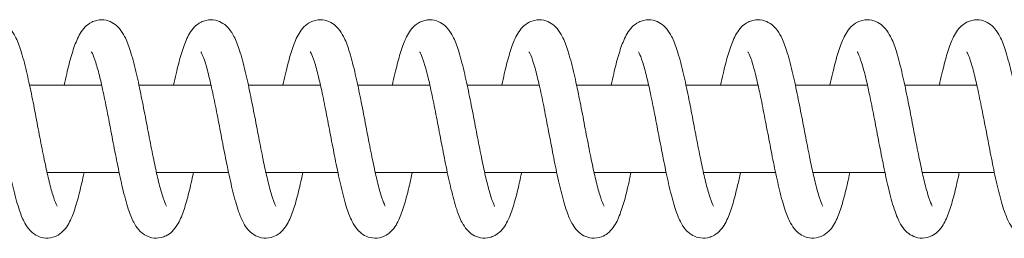
# Model space of a CAD drawing. Units: millimetres. Extents: x -41000 to 0, y -4500 to 4500.
# Drawn here: x -31818 to -31683, y -1065 to -1035 of the extents above; entities that cross this region are included whole.
import ezdxf

# ---------------------------------------------------------------- set-up
doc = ezdxf.new("R2010")
doc.units = ezdxf.units.MM
doc.header["$MEASUREMENT"] = 0

msp = doc.modelspace()

# ---------------------------------------------------------------- linework, layer by layer
at = {"color": 0, "linetype": 'Continuous', "lineweight": 0}
for p, q in [((-31807.1, -1044), (-31816.99, -1044)), ((-31792.1, -1044), (-31801.99, -1044)), ((-31777.1, -1044), (-31786.99, -1044)), ((-31762.1, -1044), (-31771.99, -1044)), ((-31747.1, -1044), (-31756.99, -1044)), ((-31733.11, -1044), (-31741.99, -1044)), ((-31804.71, -1056), (-31814.59, -1056)), ((-31789.71, -1056), (-31799.59, -1056)), ((-31774.71, -1056), (-31784.59, -1056)), ((-31759.71, -1056), (-31769.59, -1056)), ((-31744.71, -1056), (-31754.59, -1056)), ((-31733.11, -1056), (-31739.59, -1056))]:
    msp.add_line(p, q, dxfattribs=at)
for points, knots in [([(-31827.25, -1044), (-31827.14, -1043.45), (-31827.02, -1042.91), (-31826.69, -1041.5), (-31826.47, -1040.65), (-31826.03, -1039.12), (-31825.79, -1038.43), (-31825.24, -1037.15), (-31824.93, -1036.54), (-31824.13, -1035.74), (-31823.83, -1035.5), (-31823.26, -1035.22), (-31823.02, -1035.13), (-31822.36, -1034.98), (-31821.91, -1034.98), (-31821.12, -1035.15), (-31820.77, -1035.3), (-31820.15, -1035.7), (-31819.89, -1035.94), (-31819.38, -1036.54), (-31819.16, -1036.9), (-31818.67, -1037.85), (-31818.43, -1038.48), (-31817.93, -1040.05), (-31817.67, -1041.02), (-31817.19, -1043.04), (-31816.97, -1044.08), (-31816.54, -1046.18), (-31816.32, -1047.26), (-31815.91, -1049.42), (-31815.71, -1050.5), (-31815.3, -1052.6), (-31815.1, -1053.62), (-31814.72, -1055.43), (-31814.55, -1056.23), (-31814.18, -1057.76), (-31813.99, -1058.48), (-31813.64, -1059.64), (-31813.47, -1060.09), (-31813.29, -1060.47), (-31813.25, -1060.55), (-31813.22, -1060.6), (-31813.22, -1060.6), (-31813.22, -1060.6)], [4775.33538, 4775.33538, 4775.33538, 4775.33538, 4777.196183, 4777.196183, 4780.522217, 4780.522217, 4783.975972, 4783.975972, 4787.801107, 4787.801107, 4789.449292, 4789.449292, 4790.451512, 4790.451512, 4792.108231, 4792.108231, 4793.627619, 4793.627619, 4795.279632, 4795.279632, 4797.567436, 4797.567436, 4801.029108, 4801.029108, 4805.030254, 4805.030254, 4808.542675, 4808.542675, 4811.878453, 4811.878453, 4815.143504, 4815.143504, 4818.360671, 4818.360671, 4821.201646, 4821.201646, 4824.306856, 4824.306856, 4827.284541, 4827.284541, 4828.597075, 4828.597075, 4829.022331, 4829.022331, 4829.022331, 4829.022331]), ([(-31812.25, -1044), (-31812.14, -1043.45), (-31812.02, -1042.91), (-31811.69, -1041.5), (-31811.47, -1040.65), (-31811.03, -1039.12), (-31810.79, -1038.43), (-31810.24, -1037.15), (-31809.93, -1036.54), (-31809.13, -1035.74), (-31808.83, -1035.5), (-31808.26, -1035.22), (-31808.02, -1035.13), (-31807.36, -1034.98), (-31806.91, -1034.98), (-31806.12, -1035.15), (-31805.77, -1035.3), (-31805.15, -1035.7), (-31804.89, -1035.94), (-31804.38, -1036.54), (-31804.16, -1036.9), (-31803.67, -1037.85), (-31803.43, -1038.48), (-31802.93, -1040.05), (-31802.67, -1041.02), (-31802.19, -1043.04), (-31801.97, -1044.08), (-31801.54, -1046.18), (-31801.32, -1047.26), (-31800.91, -1049.42), (-31800.71, -1050.5), (-31800.3, -1052.6), (-31800.1, -1053.62), (-31799.72, -1055.43), (-31799.55, -1056.23), (-31799.18, -1057.76), (-31798.99, -1058.48), (-31798.64, -1059.64), (-31798.47, -1060.09), (-31798.29, -1060.47), (-31798.25, -1060.55), (-31798.22, -1060.6), (-31798.22, -1060.6), (-31798.22, -1060.6)], [4858.45783, 4858.45783, 4858.45783, 4858.45783, 4860.318633, 4860.318633, 4863.644668, 4863.644668, 4867.098422, 4867.098422, 4870.923558, 4870.923558, 4872.571742, 4872.571742, 4873.573963, 4873.573963, 4875.230682, 4875.230682, 4876.75007, 4876.75007, 4878.402082, 4878.402082, 4880.689887, 4880.689887, 4884.151559, 4884.151559, 4888.152705, 4888.152705, 4891.665125, 4891.665125, 4895.000903, 4895.000903, 4898.265955, 4898.265955, 4901.483121, 4901.483121, 4904.324096, 4904.324096, 4907.429307, 4907.429307, 4910.406992, 4910.406992, 4911.719525, 4911.719525, 4912.144781, 4912.144781, 4912.144781, 4912.144781]), ([(-31797.25, -1044), (-31797.14, -1043.45), (-31797.02, -1042.91), (-31796.69, -1041.5), (-31796.47, -1040.65), (-31796.03, -1039.12), (-31795.79, -1038.43), (-31795.24, -1037.15), (-31794.93, -1036.54), (-31794.13, -1035.74), (-31793.83, -1035.5), (-31793.26, -1035.22), (-31793.02, -1035.13), (-31792.36, -1034.98), (-31791.91, -1034.98), (-31791.12, -1035.15), (-31790.77, -1035.3), (-31790.15, -1035.7), (-31789.89, -1035.94), (-31789.38, -1036.54), (-31789.16, -1036.9), (-31788.67, -1037.85), (-31788.43, -1038.48), (-31787.93, -1040.05), (-31787.67, -1041.02), (-31787.19, -1043.04), (-31786.97, -1044.08), (-31786.54, -1046.18), (-31786.32, -1047.26), (-31785.91, -1049.42), (-31785.71, -1050.5), (-31785.3, -1052.6), (-31785.1, -1053.62), (-31784.72, -1055.43), (-31784.55, -1056.23), (-31784.18, -1057.76), (-31783.99, -1058.48), (-31783.64, -1059.64), (-31783.47, -1060.09), (-31783.29, -1060.47), (-31783.25, -1060.55), (-31783.22, -1060.6), (-31783.22, -1060.6), (-31783.22, -1060.6)], [4941.580281, 4941.580281, 4941.580281, 4941.580281, 4943.441084, 4943.441084, 4946.767118, 4946.767118, 4950.220873, 4950.220873, 4954.046008, 4954.046008, 4955.694193, 4955.694193, 4956.696413, 4956.696413, 4958.353133, 4958.353133, 4959.87252, 4959.87252, 4961.524533, 4961.524533, 4963.812337, 4963.812337, 4967.27401, 4967.27401, 4971.275155, 4971.275155, 4974.787576, 4974.787576, 4978.123354, 4978.123354, 4981.388405, 4981.388405, 4984.605572, 4984.605572, 4987.446547, 4987.446547, 4990.551757, 4990.551757, 4993.529442, 4993.529442, 4994.841976, 4994.841976, 4995.267232, 4995.267232, 4995.267232, 4995.267232]), ([(-31782.25, -1044), (-31782.14, -1043.45), (-31782.02, -1042.91), (-31781.69, -1041.5), (-31781.47, -1040.65), (-31781.03, -1039.12), (-31780.79, -1038.43), (-31780.24, -1037.15), (-31779.93, -1036.54), (-31779.13, -1035.74), (-31778.83, -1035.5), (-31778.26, -1035.22), (-31778.02, -1035.13), (-31777.36, -1034.98), (-31776.91, -1034.98), (-31776.12, -1035.15), (-31775.77, -1035.3), (-31775.15, -1035.7), (-31774.89, -1035.94), (-31774.38, -1036.54), (-31774.16, -1036.9), (-31773.67, -1037.85), (-31773.43, -1038.48), (-31772.93, -1040.05), (-31772.67, -1041.02), (-31772.19, -1043.04), (-31771.97, -1044.08), (-31771.54, -1046.18), (-31771.32, -1047.26), (-31770.91, -1049.42), (-31770.71, -1050.5), (-31770.3, -1052.6), (-31770.1, -1053.62), (-31769.72, -1055.43), (-31769.55, -1056.23), (-31769.18, -1057.76), (-31768.99, -1058.48), (-31768.64, -1059.64), (-31768.47, -1060.09), (-31768.29, -1060.47), (-31768.25, -1060.55), (-31768.22, -1060.6), (-31768.22, -1060.6), (-31768.22, -1060.6)], [5024.702731, 5024.702731, 5024.702731, 5024.702731, 5026.563535, 5026.563535, 5029.889569, 5029.889569, 5033.343324, 5033.343324, 5037.168459, 5037.168459, 5038.816644, 5038.816644, 5039.818864, 5039.818864, 5041.475583, 5041.475583, 5042.994971, 5042.994971, 5044.646984, 5044.646984, 5046.934788, 5046.934788, 5050.39646, 5050.39646, 5054.397606, 5054.397606, 5057.910027, 5057.910027, 5061.245804, 5061.245804, 5064.510856, 5064.510856, 5067.728022, 5067.728022, 5070.568997, 5070.568997, 5073.674208, 5073.674208, 5076.651893, 5076.651893, 5077.964427, 5077.964427, 5078.389683, 5078.389683, 5078.389683, 5078.389683]), ([(-31767.25, -1044), (-31767.14, -1043.45), (-31767.02, -1042.91), (-31766.69, -1041.5), (-31766.47, -1040.65), (-31766.03, -1039.12), (-31765.79, -1038.43), (-31765.24, -1037.15), (-31764.93, -1036.54), (-31764.13, -1035.74), (-31763.83, -1035.5), (-31763.26, -1035.22), (-31763.02, -1035.13), (-31762.36, -1034.98), (-31761.91, -1034.98), (-31761.12, -1035.15), (-31760.77, -1035.3), (-31760.15, -1035.7), (-31759.89, -1035.94), (-31759.38, -1036.54), (-31759.16, -1036.9), (-31758.67, -1037.85), (-31758.43, -1038.48), (-31757.93, -1040.05), (-31757.67, -1041.02), (-31757.19, -1043.04), (-31756.97, -1044.08), (-31756.54, -1046.18), (-31756.32, -1047.26), (-31755.91, -1049.42), (-31755.71, -1050.5), (-31755.3, -1052.6), (-31755.1, -1053.62), (-31754.72, -1055.43), (-31754.55, -1056.23), (-31754.18, -1057.76), (-31753.99, -1058.48), (-31753.64, -1059.64), (-31753.47, -1060.09), (-31753.29, -1060.47), (-31753.25, -1060.55), (-31753.22, -1060.6), (-31753.22, -1060.6), (-31753.22, -1060.6)], [5107.825182, 5107.825182, 5107.825182, 5107.825182, 5109.685985, 5109.685985, 5113.012019, 5113.012019, 5116.465774, 5116.465774, 5120.29091, 5120.29091, 5121.939094, 5121.939094, 5122.941314, 5122.941314, 5124.598034, 5124.598034, 5126.117422, 5126.117422, 5127.769434, 5127.769434, 5130.057238, 5130.057238, 5133.518911, 5133.518911, 5137.520057, 5137.520057, 5141.032477, 5141.032477, 5144.368255, 5144.368255, 5147.633307, 5147.633307, 5150.850473, 5150.850473, 5153.691448, 5153.691448, 5156.796658, 5156.796658, 5159.774343, 5159.774343, 5161.086877, 5161.086877, 5161.512133, 5161.512133, 5161.512133, 5161.512133]), ([(-31752.25, -1044), (-31752.14, -1043.45), (-31752.02, -1042.91), (-31751.69, -1041.5), (-31751.47, -1040.65), (-31751.03, -1039.12), (-31750.79, -1038.43), (-31750.24, -1037.15), (-31749.93, -1036.54), (-31749.13, -1035.74), (-31748.83, -1035.5), (-31748.26, -1035.22), (-31748.02, -1035.13), (-31747.36, -1034.98), (-31746.91, -1034.98), (-31746.12, -1035.15), (-31745.77, -1035.3), (-31745.15, -1035.7), (-31744.89, -1035.94), (-31744.38, -1036.54), (-31744.16, -1036.9), (-31743.67, -1037.85), (-31743.43, -1038.48), (-31742.93, -1040.05), (-31742.67, -1041.02), (-31742.19, -1043.04), (-31741.97, -1044.08), (-31741.54, -1046.18), (-31741.32, -1047.26), (-31740.91, -1049.42), (-31740.71, -1050.5), (-31740.3, -1052.6), (-31740.1, -1053.62), (-31739.72, -1055.43), (-31739.55, -1056.23), (-31739.18, -1057.76), (-31738.99, -1058.48), (-31738.64, -1059.64), (-31738.47, -1060.09), (-31738.29, -1060.47), (-31738.25, -1060.55), (-31738.22, -1060.6), (-31738.22, -1060.6), (-31738.22, -1060.6)], [5190.947633, 5190.947633, 5190.947633, 5190.947633, 5192.808436, 5192.808436, 5196.13447, 5196.13447, 5199.588225, 5199.588225, 5203.41336, 5203.41336, 5205.061545, 5205.061545, 5206.063765, 5206.063765, 5207.720484, 5207.720484, 5209.239872, 5209.239872, 5210.891885, 5210.891885, 5213.179689, 5213.179689, 5216.641361, 5216.641361, 5220.642507, 5220.642507, 5224.154928, 5224.154928, 5227.490706, 5227.490706, 5230.755757, 5230.755757, 5233.972924, 5233.972924, 5236.813899, 5236.813899, 5239.919109, 5239.919109, 5242.896794, 5242.896794, 5244.209328, 5244.209328, 5244.634584, 5244.634584, 5244.634584, 5244.634584]), ([(-31737.25, -1044), (-31737.14, -1043.45), (-31737.02, -1042.91), (-31736.69, -1041.5), (-31736.47, -1040.65), (-31736.03, -1039.12), (-31735.79, -1038.43), (-31735.24, -1037.15), (-31734.93, -1036.54), (-31734.13, -1035.74), (-31733.83, -1035.5), (-31733.26, -1035.22), (-31733.02, -1035.13), (-31732.36, -1034.98), (-31731.91, -1034.98), (-31731.12, -1035.15), (-31730.77, -1035.3), (-31730.15, -1035.7), (-31729.89, -1035.94), (-31729.38, -1036.54), (-31729.16, -1036.9), (-31728.67, -1037.85), (-31728.43, -1038.48), (-31727.93, -1040.05), (-31727.67, -1041.02), (-31727.19, -1043.04), (-31726.97, -1044.08), (-31726.54, -1046.18), (-31726.32, -1047.26), (-31725.91, -1049.42), (-31725.71, -1050.5), (-31725.3, -1052.6), (-31725.1, -1053.62), (-31724.72, -1055.43), (-31724.55, -1056.23), (-31724.18, -1057.76), (-31723.99, -1058.48), (-31723.64, -1059.64), (-31723.47, -1060.09), (-31723.29, -1060.47), (-31723.25, -1060.55), (-31723.22, -1060.6), (-31723.22, -1060.6), (-31723.22, -1060.6)], [5274.070083, 5274.070083, 5274.070083, 5274.070083, 5275.930886, 5275.930886, 5279.256921, 5279.256921, 5282.710675, 5282.710675, 5286.535811, 5286.535811, 5288.183995, 5288.183995, 5289.186216, 5289.186216, 5290.842935, 5290.842935, 5292.362323, 5292.362323, 5294.014335, 5294.014335, 5296.30214, 5296.30214, 5299.763812, 5299.763812, 5303.764958, 5303.764958, 5307.277378, 5307.277378, 5310.613156, 5310.613156, 5313.878208, 5313.878208, 5317.095374, 5317.095374, 5319.936349, 5319.936349, 5323.04156, 5323.04156, 5326.019245, 5326.019245, 5327.331778, 5327.331778, 5327.757034, 5327.757034, 5327.757034, 5327.757034]), ([(-31722.25, -1044), (-31722.14, -1043.45), (-31722.02, -1042.91), (-31721.69, -1041.5), (-31721.47, -1040.65), (-31721.03, -1039.12), (-31720.79, -1038.43), (-31720.24, -1037.15), (-31719.93, -1036.54), (-31719.13, -1035.74), (-31718.83, -1035.5), (-31718.26, -1035.22), (-31718.02, -1035.13), (-31717.36, -1034.98), (-31716.91, -1034.98), (-31716.12, -1035.15), (-31715.77, -1035.3), (-31715.15, -1035.7), (-31714.89, -1035.94), (-31714.38, -1036.54), (-31714.16, -1036.9), (-31713.67, -1037.85), (-31713.43, -1038.48), (-31712.93, -1040.05), (-31712.67, -1041.02), (-31712.19, -1043.04), (-31711.97, -1044.08), (-31711.54, -1046.18), (-31711.32, -1047.26), (-31710.91, -1049.42), (-31710.71, -1050.5), (-31710.3, -1052.6), (-31710.1, -1053.62), (-31709.72, -1055.43), (-31709.55, -1056.23), (-31709.18, -1057.76), (-31708.99, -1058.48), (-31708.64, -1059.64), (-31708.47, -1060.09), (-31708.29, -1060.47), (-31708.25, -1060.55), (-31708.22, -1060.6), (-31708.22, -1060.6), (-31708.22, -1060.6)], [5357.192534, 5357.192534, 5357.192534, 5357.192534, 5359.053337, 5359.053337, 5362.379371, 5362.379371, 5365.833126, 5365.833126, 5369.658261, 5369.658261, 5371.306446, 5371.306446, 5372.308666, 5372.308666, 5373.965386, 5373.965386, 5375.484773, 5375.484773, 5377.136786, 5377.136786, 5379.42459, 5379.42459, 5382.886263, 5382.886263, 5386.887408, 5386.887408, 5390.399829, 5390.399829, 5393.735607, 5393.735607, 5397.000658, 5397.000658, 5400.217825, 5400.217825, 5403.0588, 5403.0588, 5406.16401, 5406.16401, 5409.141695, 5409.141695, 5410.454229, 5410.454229, 5410.879485, 5410.879485, 5410.879485, 5410.879485]), ([(-31707.25, -1044), (-31707.14, -1043.45), (-31707.02, -1042.91), (-31706.69, -1041.5), (-31706.47, -1040.65), (-31706.03, -1039.12), (-31705.79, -1038.43), (-31705.24, -1037.15), (-31704.93, -1036.54), (-31704.13, -1035.74), (-31703.83, -1035.5), (-31703.26, -1035.22), (-31703.02, -1035.13), (-31702.36, -1034.98), (-31701.91, -1034.98), (-31701.12, -1035.15), (-31700.77, -1035.3), (-31700.15, -1035.7), (-31699.89, -1035.94), (-31699.38, -1036.54), (-31699.16, -1036.9), (-31698.67, -1037.85), (-31698.43, -1038.48), (-31697.93, -1040.05), (-31697.67, -1041.02), (-31697.19, -1043.04), (-31696.97, -1044.08), (-31696.54, -1046.18), (-31696.32, -1047.26), (-31695.91, -1049.42), (-31695.71, -1050.5), (-31695.3, -1052.6), (-31695.1, -1053.62), (-31694.72, -1055.43), (-31694.55, -1056.23), (-31694.18, -1057.76), (-31693.99, -1058.48), (-31693.64, -1059.64), (-31693.47, -1060.09), (-31693.29, -1060.47), (-31693.25, -1060.55), (-31693.22, -1060.6), (-31693.22, -1060.6), (-31693.22, -1060.6)], [5440.314984, 5440.314984, 5440.314984, 5440.314984, 5442.175788, 5442.175788, 5445.501822, 5445.501822, 5448.955577, 5448.955577, 5452.780712, 5452.780712, 5454.428897, 5454.428897, 5455.431117, 5455.431117, 5457.087836, 5457.087836, 5458.607224, 5458.607224, 5460.259237, 5460.259237, 5462.547041, 5462.547041, 5466.008713, 5466.008713, 5470.009859, 5470.009859, 5473.52228, 5473.52228, 5476.858057, 5476.858057, 5480.123109, 5480.123109, 5483.340275, 5483.340275, 5486.18125, 5486.18125, 5489.286461, 5489.286461, 5492.264146, 5492.264146, 5493.57668, 5493.57668, 5494.001935, 5494.001935, 5494.001935, 5494.001935]), ([(-31692.25, -1044), (-31692.14, -1043.45), (-31692.02, -1042.91), (-31691.69, -1041.5), (-31691.47, -1040.65), (-31691.03, -1039.12), (-31690.79, -1038.43), (-31690.24, -1037.15), (-31689.93, -1036.54), (-31689.13, -1035.74), (-31688.83, -1035.5), (-31688.26, -1035.22), (-31688.02, -1035.13), (-31687.36, -1034.98), (-31686.91, -1034.98), (-31686.12, -1035.15), (-31685.77, -1035.3), (-31685.15, -1035.7), (-31684.89, -1035.94), (-31684.38, -1036.54), (-31684.16, -1036.9), (-31683.67, -1037.85), (-31683.43, -1038.48), (-31682.93, -1040.05), (-31682.67, -1041.02), (-31682.19, -1043.04), (-31681.97, -1044.08), (-31681.54, -1046.18), (-31681.32, -1047.26), (-31680.91, -1049.42), (-31680.71, -1050.5), (-31680.3, -1052.6), (-31680.1, -1053.62), (-31679.72, -1055.43), (-31679.55, -1056.23), (-31679.18, -1057.76), (-31678.99, -1058.48), (-31678.64, -1059.64), (-31678.47, -1060.09), (-31678.29, -1060.47), (-31678.25, -1060.55), (-31678.22, -1060.6), (-31678.22, -1060.6), (-31678.22, -1060.6)], [5523.437435, 5523.437435, 5523.437435, 5523.437435, 5525.298238, 5525.298238, 5528.624272, 5528.624272, 5532.078027, 5532.078027, 5535.903163, 5535.903163, 5537.551347, 5537.551347, 5538.553567, 5538.553567, 5540.210287, 5540.210287, 5541.729675, 5541.729675, 5543.381687, 5543.381687, 5545.669491, 5545.669491, 5549.131164, 5549.131164, 5553.132309, 5553.132309, 5556.64473, 5556.64473, 5559.980508, 5559.980508, 5563.24556, 5563.24556, 5566.462726, 5566.462726, 5569.303701, 5569.303701, 5572.408911, 5572.408911, 5575.386596, 5575.386596, 5576.69913, 5576.69913, 5577.124386, 5577.124386, 5577.124386, 5577.124386]), ([(-31809.53, -1056), (-31809.63, -1056.48), (-31809.73, -1056.95), (-31810.04, -1058.32), (-31810.25, -1059.17), (-31810.69, -1060.71), (-31810.92, -1061.41), (-31811.45, -1062.71), (-31811.74, -1063.3), (-31812.47, -1064.13), (-31812.75, -1064.38), (-31813.31, -1064.71), (-31813.56, -1064.82), (-31814.22, -1065), (-31814.68, -1065.03), (-31815.48, -1064.9), (-31815.84, -1064.76), (-31816.47, -1064.39), (-31816.74, -1064.16), (-31817.24, -1063.61), (-31817.45, -1063.28), (-31817.93, -1062.42), (-31818.16, -1061.85), (-31818.65, -1060.4), (-31818.91, -1059.46), (-31819.39, -1057.48), (-31819.62, -1056.46), (-31820.05, -1054.37), (-31820.26, -1053.29), (-31820.67, -1051.15), (-31820.88, -1050.06), (-31821.29, -1047.95), (-31821.49, -1046.91), (-31821.89, -1044.96), (-31822.09, -1044.04), (-31822.48, -1042.4), (-31822.67, -1041.66), (-31823.03, -1040.48), (-31823.21, -1040), (-31823.4, -1039.59), (-31823.45, -1039.49), (-31823.49, -1039.43), (-31823.49, -1039.42), (-31823.49, -1039.42)], [6115.46498, 6115.46498, 6115.46498, 6115.46498, 6117.089256, 6117.089256, 6120.406523, 6120.406523, 6123.842553, 6123.842553, 6127.620073, 6127.620073, 6129.31657, 6129.31657, 6130.380316, 6130.380316, 6132.040959, 6132.040959, 6133.535148, 6133.535148, 6135.125053, 6135.125053, 6137.215835, 6137.215835, 6140.462261, 6140.462261, 6144.507782, 6144.507782, 6148.074278, 6148.074278, 6151.424905, 6151.424905, 6154.697047, 6154.697047, 6157.919759, 6157.919759, 6161.094841, 6161.094841, 6164.203685, 6164.203685, 6167.189337, 6167.189337, 6168.51553, 6168.51553, 6169.12254, 6169.12254, 6169.12254, 6169.12254]), ([(-31794.53, -1056), (-31794.56, -1056.12), (-31794.58, -1056.25), (-31794.81, -1057.33), (-31795.02, -1058.23), (-31795.45, -1059.88), (-31795.67, -1060.64), (-31796.14, -1062.01), (-31796.4, -1062.62), (-31796.93, -1063.5), (-31797.16, -1063.8), (-31797.68, -1064.31), (-31797.95, -1064.52), (-31798.48, -1064.78), (-31798.71, -1064.87), (-31799.35, -1065.02), (-31799.8, -1065.02), (-31800.59, -1064.86), (-31800.94, -1064.71), (-31801.55, -1064.33), (-31801.81, -1064.09), (-31802.31, -1063.51), (-31802.52, -1063.17), (-31803, -1062.26), (-31803.23, -1061.66), (-31803.73, -1060.14), (-31803.99, -1059.18), (-31804.46, -1057.17), (-31804.68, -1056.14), (-31805.11, -1054.04), (-31805.32, -1052.97), (-31805.74, -1050.82), (-31805.94, -1049.73), (-31806.35, -1047.63), (-31806.55, -1046.6), (-31806.95, -1044.68), (-31807.15, -1043.77), (-31807.54, -1042.17), (-31807.73, -1041.46), (-31808.09, -1040.33), (-31808.26, -1039.88), (-31808.43, -1039.52), (-31808.47, -1039.45), (-31808.49, -1039.42), (-31808.5, -1039.42), (-31808.5, -1039.42)], [6032.423079, 6032.423079, 6032.423079, 6032.423079, 6032.844473, 6032.844473, 6036.135734, 6036.135734, 6039.516064, 6039.516064, 6043.117853, 6043.117853, 6045.073677, 6045.073677, 6046.559319, 6046.559319, 6047.521251, 6047.521251, 6049.149745, 6049.149745, 6050.644112, 6050.644112, 6052.256731, 6052.256731, 6054.446474, 6054.446474, 6057.824324, 6057.824324, 6061.8537, 6061.8537, 6065.384085, 6065.384085, 6068.723747, 6068.723747, 6071.990183, 6071.990183, 6075.208272, 6075.208272, 6078.377872, 6078.377872, 6081.477745, 6081.477745, 6084.44472, 6084.44472, 6085.74638, 6085.74638, 6086.084048, 6086.084048, 6086.084048, 6086.084048]), ([(-31779.53, -1056), (-31779.59, -1056.3), (-31779.66, -1056.59), (-31779.93, -1057.81), (-31780.13, -1058.69), (-31780.56, -1060.29), (-31780.79, -1061.02), (-31781.28, -1062.35), (-31781.55, -1062.95), (-31782.17, -1063.8), (-31782.42, -1064.09), (-31782.97, -1064.52), (-31783.24, -1064.68), (-31783.95, -1064.96), (-31784.43, -1065.03), (-31785.27, -1064.95), (-31785.65, -1064.84), (-31786.31, -1064.5), (-31786.59, -1064.28), (-31787.11, -1063.77), (-31787.33, -1063.47), (-31787.8, -1062.68), (-31788.02, -1062.18), (-31788.51, -1060.85), (-31788.77, -1059.97), (-31789.26, -1058.06), (-31789.49, -1057.04), (-31789.93, -1054.97), (-31790.14, -1053.9), (-31790.56, -1051.76), (-31790.76, -1050.67), (-31791.17, -1048.54), (-31791.37, -1047.49), (-31791.78, -1045.5), (-31791.98, -1044.55), (-31792.37, -1042.84), (-31792.57, -1042.07), (-31792.93, -1040.78), (-31793.11, -1040.25), (-31793.33, -1039.73), (-31793.39, -1039.6), (-31793.47, -1039.45), (-31793.5, -1039.42), (-31793.5, -1039.42)], [5949.379449, 5949.379449, 5949.379449, 5949.379449, 5950.385573, 5950.385573, 5953.688802, 5953.688802, 5957.093818, 5957.093818, 5960.771106, 5960.771106, 5962.616856, 5962.616856, 5963.915901, 5963.915901, 5965.684343, 5965.684343, 5967.181949, 5967.181949, 5968.738092, 5968.738092, 5970.678927, 5970.678927, 5973.682594, 5973.682594, 5977.695495, 5977.695495, 5981.340888, 5981.340888, 5984.715008, 5984.715008, 5987.998453, 5987.998453, 5991.229794, 5991.229794, 5994.414588, 5994.414588, 5997.538674, 5997.538674, 6000.555155, 6000.555155, 6001.921447, 6001.921447, 6003.040641, 6003.040641, 6003.040641, 6003.040641]), ([(-31764.53, -1056), (-31764.66, -1056.6), (-31764.78, -1057.18), (-31765.12, -1058.63), (-31765.33, -1059.46), (-31765.77, -1060.97), (-31766, -1061.65), (-31766.56, -1062.93), (-31766.87, -1063.53), (-31767.7, -1064.33), (-31768.01, -1064.56), (-31768.57, -1064.82), (-31768.8, -1064.89), (-31769.44, -1065.02), (-31769.88, -1065.02), (-31770.66, -1064.84), (-31771.01, -1064.68), (-31771.61, -1064.28), (-31771.86, -1064.04), (-31772.36, -1063.44), (-31772.57, -1063.09), (-31773.05, -1062.14), (-31773.29, -1061.51), (-31773.78, -1059.95), (-31774.04, -1058.97), (-31774.51, -1056.96), (-31774.73, -1055.92), (-31775.16, -1053.82), (-31775.37, -1052.74), (-31775.78, -1050.59), (-31775.98, -1049.5), (-31776.39, -1047.41), (-31776.59, -1046.39), (-31776.99, -1044.48), (-31777.19, -1043.59), (-31777.58, -1042.02), (-31777.77, -1041.32), (-31778.12, -1040.23), (-31778.29, -1039.81), (-31778.45, -1039.49), (-31778.49, -1039.43), (-31778.49, -1039.42), (-31778.5, -1039.42), (-31778.5, -1039.42)], [5866.344892, 5866.344892, 5866.344892, 5866.344892, 5868.363782, 5868.363782, 5871.690903, 5871.690903, 5875.150013, 5875.150013, 5879.002402, 5879.002402, 5880.610712, 5880.610712, 5881.553782, 5881.553782, 5883.166215, 5883.166215, 5884.661541, 5884.661541, 5886.292229, 5886.292229, 5888.56022, 5888.56022, 5892.02523, 5892.02523, 5896.03012, 5896.03012, 5899.537893, 5899.537893, 5902.870532, 5902.870532, 5906.13315, 5906.13315, 5909.348038, 5909.348038, 5912.513724, 5912.513724, 5915.607034, 5915.607034, 5918.560129, 5918.560129, 5919.843527, 5919.843527, 5919.997485, 5919.997485, 5919.997485, 5919.997485]), ([(-31749.53, -1056), (-31749.55, -1056.09), (-31749.57, -1056.18), (-31749.79, -1057.23), (-31750, -1058.14), (-31750.42, -1059.8), (-31750.64, -1060.56), (-31751.12, -1061.94), (-31751.37, -1062.56), (-31751.89, -1063.44), (-31752.11, -1063.75), (-31752.62, -1064.26), (-31752.9, -1064.48), (-31753.43, -1064.76), (-31753.66, -1064.85), (-31754.31, -1065.01), (-31754.76, -1065.03), (-31755.55, -1064.88), (-31755.91, -1064.73), (-31756.53, -1064.35), (-31756.79, -1064.11), (-31757.29, -1063.54), (-31757.5, -1063.21), (-31757.98, -1062.31), (-31758.21, -1061.72), (-31758.7, -1060.22), (-31758.96, -1059.27), (-31759.44, -1057.27), (-31759.66, -1056.24), (-31760.09, -1054.15), (-31760.3, -1053.07), (-31760.72, -1050.92), (-31760.92, -1049.83), (-31761.33, -1047.73), (-31761.53, -1046.69), (-31761.93, -1044.77), (-31762.13, -1043.85), (-31762.52, -1042.24), (-31762.71, -1041.52), (-31763.07, -1040.38), (-31763.24, -1039.92), (-31763.42, -1039.54), (-31763.47, -1039.46), (-31763.49, -1039.42), (-31763.5, -1039.42), (-31763.5, -1039.42)], [5783.300666, 5783.300666, 5783.300666, 5783.300666, 5783.609458, 5783.609458, 5786.89854, 5786.89854, 5790.274551, 5790.274551, 5793.86368, 5793.86368, 5795.832922, 5795.832922, 5797.35933, 5797.35933, 5798.344056, 5798.344056, 5799.981204, 5799.981204, 5801.475376, 5801.475376, 5803.080467, 5803.080467, 5805.237512, 5805.237512, 5808.574603, 5808.574603, 5812.611586, 5812.611586, 5816.152845, 5816.152845, 5819.495834, 5819.495834, 5822.764033, 5822.764033, 5825.983572, 5825.983572, 5829.154911, 5829.154911, 5832.257659, 5832.257659, 5835.230658, 5835.230658, 5836.540242, 5836.540242, 5836.961847, 5836.961847, 5836.961847, 5836.961847]), ([(-31734.53, -1056), (-31734.6, -1056.31), (-31734.66, -1056.62), (-31734.93, -1057.85), (-31735.14, -1058.73), (-31735.57, -1060.32), (-31735.8, -1061.05), (-31736.3, -1062.38), (-31736.56, -1062.98), (-31737.19, -1063.83), (-31737.44, -1064.11), (-31737.99, -1064.53), (-31738.26, -1064.69), (-31738.97, -1064.96), (-31739.45, -1065.03), (-31740.29, -1064.95), (-31740.67, -1064.83), (-31741.32, -1064.5), (-31741.61, -1064.27), (-31742.12, -1063.76), (-31742.34, -1063.45), (-31742.81, -1062.67), (-31743.03, -1062.16), (-31743.52, -1060.82), (-31743.78, -1059.93), (-31744.27, -1058.02), (-31744.5, -1057), (-31744.94, -1054.92), (-31745.15, -1053.86), (-31745.56, -1051.71), (-31745.77, -1050.62), (-31746.18, -1048.5), (-31746.38, -1047.44), (-31746.78, -1045.46), (-31746.99, -1044.51), (-31747.38, -1042.81), (-31747.57, -1042.04), (-31747.94, -1040.76), (-31748.12, -1040.23), (-31748.33, -1039.72), (-31748.4, -1039.59), (-31748.47, -1039.45), (-31748.5, -1039.42), (-31748.5, -1039.42)], [5700.257145, 5700.257145, 5700.257145, 5700.257145, 5701.306492, 5701.306492, 5704.610653, 5704.610653, 5708.017659, 5708.017659, 5711.70124, 5711.70124, 5713.536966, 5713.536966, 5714.824084, 5714.824084, 5716.582198, 5716.582198, 5718.079328, 5718.079328, 5719.637628, 5719.637628, 5721.588194, 5721.588194, 5724.609038, 5724.609038, 5728.626911, 5728.626911, 5732.266005, 5732.266005, 5735.638258, 5735.638258, 5738.920846, 5738.920846, 5742.151556, 5742.151556, 5745.335661, 5745.335661, 5748.458695, 5748.458695, 5751.473089, 5751.473089, 5752.83669, 5752.83669, 5753.918143, 5753.918143, 5753.918143, 5753.918143]), ([(-31719.53, -1056), (-31719.66, -1056.6), (-31719.78, -1057.17), (-31720.12, -1058.62), (-31720.33, -1059.45), (-31720.77, -1060.97), (-31721, -1061.65), (-31721.55, -1062.92), (-31721.87, -1063.53), (-31722.7, -1064.33), (-31723, -1064.55), (-31723.57, -1064.82), (-31723.79, -1064.89), (-31724.44, -1065.02), (-31724.88, -1065.02), (-31725.65, -1064.84), (-31726, -1064.68), (-31726.6, -1064.28), (-31726.86, -1064.04), (-31727.36, -1063.45), (-31727.57, -1063.09), (-31728.05, -1062.15), (-31728.28, -1061.52), (-31728.78, -1059.96), (-31729.03, -1058.99), (-31729.51, -1056.97), (-31729.73, -1055.94), (-31730.15, -1053.83), (-31730.36, -1052.75), (-31730.78, -1050.6), (-31730.98, -1049.52), (-31731.39, -1047.43), (-31731.59, -1046.4), (-31731.99, -1044.5), (-31732.19, -1043.6), (-31732.58, -1042.03), (-31732.77, -1041.33), (-31733.12, -1040.24), (-31733.29, -1039.81), (-31733.45, -1039.49), (-31733.49, -1039.43), (-31733.49, -1039.42), (-31733.5, -1039.42), (-31733.5, -1039.42)], [5617.222459, 5617.222459, 5617.222459, 5617.222459, 5619.231891, 5619.231891, 5622.558767, 5622.558767, 5626.01729, 5626.01729, 5629.867809, 5629.867809, 5631.478078, 5631.478078, 5632.423571, 5632.423571, 5634.037016, 5634.037016, 5635.532251, 5635.532251, 5637.161663, 5637.161663, 5639.424138, 5639.424138, 5642.883465, 5642.883465, 5646.890305, 5646.890305, 5650.399535, 5650.399535, 5653.73263, 5653.73263, 5656.995501, 5656.995501, 5660.210604, 5660.210604, 5663.376556, 5663.376556, 5666.470315, 5666.470315, 5669.424366, 5669.424366, 5670.70902, 5670.70902, 5670.875218, 5670.875218, 5670.875218, 5670.875218]), ([(-31704.53, -1056), (-31704.63, -1056.48), (-31704.73, -1056.95), (-31705.04, -1058.32), (-31705.26, -1059.17), (-31705.69, -1060.72), (-31705.92, -1061.41), (-31706.45, -1062.71), (-31706.74, -1063.3), (-31707.47, -1064.13), (-31707.75, -1064.38), (-31708.31, -1064.71), (-31708.56, -1064.82), (-31709.22, -1065), (-31709.68, -1065.03), (-31710.48, -1064.9), (-31710.84, -1064.76), (-31711.47, -1064.39), (-31711.74, -1064.16), (-31712.24, -1063.6), (-31712.46, -1063.28), (-31712.93, -1062.42), (-31713.16, -1061.85), (-31713.65, -1060.4), (-31713.91, -1059.46), (-31714.39, -1057.48), (-31714.62, -1056.45), (-31715.05, -1054.36), (-31715.26, -1053.29), (-31715.67, -1051.14), (-31715.88, -1050.05), (-31716.29, -1047.94), (-31716.49, -1046.9), (-31716.89, -1044.96), (-31717.09, -1044.03), (-31717.48, -1042.4), (-31717.67, -1041.66), (-31718.03, -1040.48), (-31718.21, -1040), (-31718.4, -1039.59), (-31718.45, -1039.49), (-31718.49, -1039.43), (-31718.5, -1039.42), (-31718.5, -1039.42)], [5534.183095, 5534.183095, 5534.183095, 5534.183095, 5535.811846, 5535.811846, 5539.129221, 5539.129221, 5542.565497, 5542.565497, 5546.343823, 5546.343823, 5548.039256, 5548.039256, 5549.101393, 5549.101393, 5550.761424, 5550.761424, 5552.255603, 5552.255603, 5553.84585, 5553.84585, 5555.938125, 5555.938125, 5559.186711, 5559.186711, 5563.23216, 5563.23216, 5566.798035, 5566.798035, 5570.148475, 5570.148475, 5573.420522, 5573.420522, 5576.643159, 5576.643159, 5579.818153, 5579.818153, 5582.926856, 5582.926856, 5585.912215, 5585.912215, 5587.238027, 5587.238027, 5587.840615, 5587.840615, 5587.840615, 5587.840615]), ([(-31689.53, -1056), (-31689.56, -1056.12), (-31689.58, -1056.25), (-31689.81, -1057.33), (-31690.02, -1058.23), (-31690.45, -1059.88), (-31690.66, -1060.64), (-31691.14, -1062.01), (-31691.4, -1062.62), (-31691.93, -1063.5), (-31692.15, -1063.8), (-31692.68, -1064.31), (-31692.95, -1064.51), (-31693.48, -1064.78), (-31693.71, -1064.87), (-31694.35, -1065.02), (-31694.8, -1065.02), (-31695.58, -1064.86), (-31695.94, -1064.71), (-31696.55, -1064.33), (-31696.81, -1064.09), (-31697.31, -1063.51), (-31697.52, -1063.17), (-31698, -1062.26), (-31698.23, -1061.66), (-31698.73, -1060.14), (-31698.99, -1059.18), (-31699.46, -1057.17), (-31699.68, -1056.14), (-31700.11, -1054.05), (-31700.32, -1052.97), (-31700.74, -1050.82), (-31700.94, -1049.73), (-31701.35, -1047.63), (-31701.55, -1046.6), (-31701.95, -1044.68), (-31702.15, -1043.77), (-31702.54, -1042.17), (-31702.73, -1041.46), (-31703.09, -1040.33), (-31703.26, -1039.89), (-31703.43, -1039.53), (-31703.47, -1039.45), (-31703.49, -1039.42), (-31703.5, -1039.42), (-31703.5, -1039.42)], [5451.141202, 5451.141202, 5451.141202, 5451.141202, 5451.560747, 5451.560747, 5454.851973, 5454.851973, 5458.23223, 5458.23223, 5461.833807, 5461.833807, 5463.789876, 5463.789876, 5465.276177, 5465.276177, 5466.238464, 5466.238464, 5467.867096, 5467.867096, 5469.361458, 5469.361458, 5470.973948, 5470.973948, 5473.16313, 5473.16313, 5476.540303, 5476.540303, 5480.569825, 5480.569825, 5484.100389, 5484.100389, 5487.440106, 5487.440106, 5490.706571, 5490.706571, 5493.924685, 5493.924685, 5497.094314, 5497.094314, 5500.194235, 5500.194235, 5503.161312, 5503.161312, 5504.463107, 5504.463107, 5504.802176, 5504.802176, 5504.802176, 5504.802176]), ([(-31674.53, -1056), (-31674.59, -1056.3), (-31674.66, -1056.59), (-31674.93, -1057.82), (-31675.14, -1058.69), (-31675.56, -1060.3), (-31675.79, -1061.02), (-31676.29, -1062.35), (-31676.55, -1062.95), (-31677.17, -1063.81), (-31677.42, -1064.09), (-31677.97, -1064.52), (-31678.24, -1064.68), (-31678.95, -1064.96), (-31679.43, -1065.03), (-31680.28, -1064.95), (-31680.65, -1064.84), (-31681.31, -1064.5), (-31681.59, -1064.28), (-31682.11, -1063.77), (-31682.33, -1063.47), (-31682.8, -1062.68), (-31683.02, -1062.18), (-31683.51, -1060.85), (-31683.77, -1059.97), (-31684.26, -1058.06), (-31684.49, -1057.04), (-31684.93, -1054.97), (-31685.14, -1053.9), (-31685.56, -1051.76), (-31685.76, -1050.67), (-31686.17, -1048.54), (-31686.37, -1047.49), (-31686.78, -1045.5), (-31686.98, -1044.55), (-31687.37, -1042.84), (-31687.57, -1042.06), (-31687.93, -1040.78), (-31688.11, -1040.25), (-31688.33, -1039.73), (-31688.39, -1039.6), (-31688.47, -1039.45), (-31688.5, -1039.42), (-31688.5, -1039.42)], [5368.097574, 5368.097574, 5368.097574, 5368.097574, 5369.104425, 5369.104425, 5372.40767, 5372.40767, 5375.81272, 5375.81272, 5379.490112, 5379.490112, 5381.335695, 5381.335695, 5382.634537, 5382.634537, 5384.402803, 5384.402803, 5385.900401, 5385.900401, 5387.456579, 5387.456579, 5389.397574, 5389.397574, 5392.401524, 5392.401524, 5396.41451, 5396.41451, 5400.059798, 5400.059798, 5403.433888, 5403.433888, 5406.717318, 5406.717318, 5409.948649, 5409.948649, 5413.133431, 5413.133431, 5416.2575, 5416.2575, 5419.273947, 5419.273947, 5420.640194, 5420.640194, 5421.758764, 5421.758764, 5421.758764, 5421.758764]), ([(-31726.99, -1044), (-31725.7, -1044), (-31724.41, -1044), (-31721.11, -1044), (-31719.11, -1044), (-31717.1, -1044)], [6.128267, 6.128267, 6.128267, 6.128267, 10, 10, 16.009731, 16.009731, 16.009731, 16.009731]), ([(-31696.99, -1044), (-31695.7, -1044), (-31694.41, -1044), (-31691.11, -1044), (-31689.11, -1044), (-31687.1, -1044)], [36.128262, 36.128262, 36.128262, 36.128262, 40, 40, 46.009758, 46.009758, 46.009758, 46.009758])]:
    msp.add_open_spline(points, degree=3, knots=knots, dxfattribs=at)
for points in [[(-31807.12, -1043.93), (-31807.13, -1043.95), (-31807.13, -1043.98), (-31807.14, -1044)], [(-31792.12, -1043.93), (-31792.13, -1043.95), (-31792.13, -1043.98), (-31792.14, -1044)], [(-31777.12, -1043.93), (-31777.13, -1043.95), (-31777.13, -1043.98), (-31777.14, -1044)], [(-31762.12, -1043.93), (-31762.13, -1043.95), (-31762.13, -1043.98), (-31762.14, -1044)], [(-31747.12, -1043.93), (-31747.13, -1043.95), (-31747.13, -1043.98), (-31747.14, -1044)], [(-31733.11, -1044), (-31732.78, -1044), (-31732.44, -1044), (-31732.1, -1044)], [(-31732.12, -1043.93), (-31732.13, -1043.95), (-31732.13, -1043.98), (-31732.14, -1044)], [(-31717.12, -1043.93), (-31717.13, -1043.95), (-31717.13, -1043.98), (-31717.14, -1044)], [(-31711.99, -1044), (-31708.69, -1044), (-31705.4, -1044), (-31702.1, -1044)], [(-31702.12, -1043.93), (-31702.13, -1043.95), (-31702.13, -1043.98), (-31702.14, -1044)], [(-31687.12, -1043.93), (-31687.13, -1043.95), (-31687.13, -1043.98), (-31687.14, -1044)], [(-31729.71, -1056), (-31730.84, -1056), (-31731.98, -1056), (-31733.11, -1056)], [(-31714.71, -1056), (-31718, -1056), (-31721.3, -1056), (-31724.59, -1056)], [(-31699.71, -1056), (-31703, -1056), (-31706.3, -1056), (-31709.59, -1056)], [(-31684.71, -1056), (-31688, -1056), (-31691.3, -1056), (-31694.59, -1056)]]:
    msp.add_open_spline(points, degree=3, dxfattribs=at)

doc.saveas('drawing.dxf')
